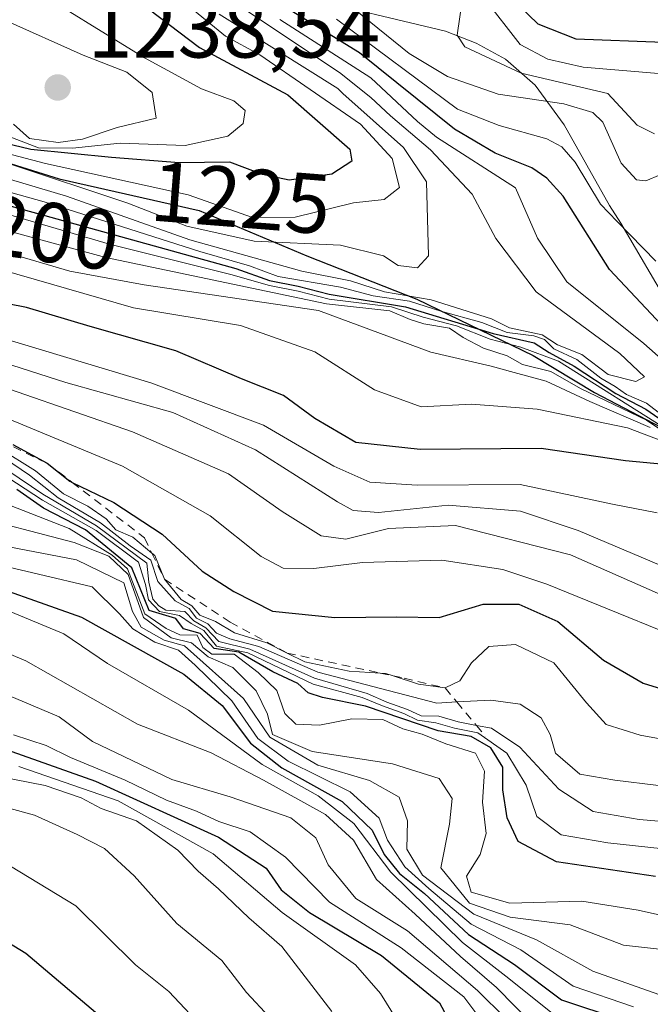
# Model space of a CAD drawing. Units: metres. Extents: x 540809 to 542740, y 4716989 to 4718985.
# Drawn here: x 541774 to 541848, y 4718010 to 4718126 of the extents above; entities that cross this region are included whole.
import ezdxf
from ezdxf.enums import TextEntityAlignment as Align

# ---------------------------------------------------------------- set-up
doc = ezdxf.new("R2010")
doc.units = ezdxf.units.M
doc.header["$MEASUREMENT"] = 0
doc.linetypes.add('DGN Style 2', pattern=[1.648017, 0.98881, -0.659207])
for name, color, linetype, lineweight in [('Comarca', 135, 'Continuous', 13), ('Comarca CxS', 21, 'Continuous', 0), ('Comunidad autónoma', 142, 'Continuous', 30), ('Comunidad Autónoma CxS', 142, 'Continuous', 0), ('Cultivos herbáceos CxS', 92, 'Continuous', 0), ('Curva de nivel maestra', 30, 'Continuous', 30), ('Curva de nivel normal', 30, 'Continuous', 0), ('Entidad de ámbito territorial', 7, 'Continuous', 0), ('Entidad de ámbito territorial CxS', 92, 'Continuous', 0), ('Escarpado lineal', 30, 'DGN Style 2', 0), ('Espacio natural protegido', 121, 'Continuous', 13), ('Espacio natural protegido CxS', 121, 'Continuous', 0), ('Matorral CxS', 135, 'Continuous', 0), ('Municipio', 91, 'Continuous', 13), ('Municipio CxS', 4, 'Continuous', 0), ('Provincia', 7, 'Continuous', 0), ('Provincia CxS', 1, 'Continuous', 0), ('Punto de cota en terreno', 7, 'Continuous', 0), ('Roquedo CxS', 135, 'Continuous', 0), ('Rótulo de curva de nivel directora', 7, 'Continuous', 0), ('Rótulo de punto de cota en terreno', 7, 'Continuous', 0)]:
    doc.layers.add(name, color=color, linetype=linetype, lineweight=lineweight)
doc.styles.add('Style-Arial', font='txt')

# ---------------------------------------------------------------- blocks, each defined once
blk = doc.blocks.new('5PATER')
at = {"layer": 'Cultivos herbáceos CxS', "linetype": 'Continuous', "lineweight": 0}
h = blk.add_hatch(color=51, dxfattribs=at)
edge = h.paths.add_edge_path()
edge.add_ellipse((0, 0), major_axis=(-0.11, -0.111), ratio=0.999422, start_angle=0, end_angle=360)

msp = doc.modelspace()

# ---------------------------------------------------------------- linework, layer by layer
at = {"layer": 'Comarca', "color": 135, "linetype": 'Continuous', "lineweight": 13, "flags": 128}
msp.add_lwpolyline([(541528.407, 4718169.1641), (541546.806, 4718160.7411), (541562.288, 4718154.4841), (541577.893, 4718146.9571), (541586.269, 4718143.5101), (541594.52, 4718141.4591), (541611.128, 4718138.7571), (541611.914, 4718138.6291), (541632.481, 4718134.2681), (541647.973, 4718132.2031), (541664.606, 4718129.6281), (541682.89, 4718127.1771), (541701.433, 4718126.6311), (541717.176, 4718123.9301), (541729.618, 4718121.2371), (541747.644, 4718116.6271), (541763.384, 4718112.2751), (541778.488, 4718107.5431), (541794.992, 4718103.8251), (541807.681, 4718098.4631), (541820.626, 4718093.3551), (541834.329, 4718086.7201), (541841.558, 4718082.3861), (541853.738, 4718076.0091)], dxfattribs=at)
at = {"layer": 'Comarca CxS', "color": 21, "linetype": 'Continuous', "lineweight": 0, "flags": 128}
msp.add_lwpolyline([(541528.407, 4718169.1641), (541546.806, 4718160.7411), (541562.288, 4718154.484), (541577.893, 4718146.957), (541586.269, 4718143.5101), (541594.52, 4718141.4591), (541611.128, 4718138.757), (541611.914, 4718138.6291), (541632.481, 4718134.2681), (541647.973, 4718132.2031), (541664.606, 4718129.6281), (541682.89, 4718127.1771), (541701.433, 4718126.631), (541717.176, 4718123.93), (541729.618, 4718121.2371), (541747.644, 4718116.6271), (541763.384, 4718112.2751), (541778.488, 4718107.5431), (541794.992, 4718103.8251), (541807.681, 4718098.4631), (541820.626, 4718093.3551), (541834.329, 4718086.7201), (541841.558, 4718082.3861), (541853.738, 4718076.0091)], dxfattribs=at)
at = {"layer": 'Comunidad autónoma', "color": 142, "linetype": 'Continuous', "lineweight": 30, "flags": 128}
msp.add_lwpolyline([(541528.407, 4718169.1641), (541546.806, 4718160.7411), (541562.288, 4718154.4841), (541577.893, 4718146.9571), (541586.269, 4718143.5101), (541594.52, 4718141.4591), (541611.128, 4718138.7571), (541611.914, 4718138.6291), (541632.481, 4718134.2681), (541647.973, 4718132.2031), (541664.606, 4718129.6281), (541682.89, 4718127.1771), (541701.433, 4718126.6311), (541717.176, 4718123.9301), (541729.618, 4718121.2371), (541747.644, 4718116.6271), (541763.384, 4718112.2751), (541778.488, 4718107.5431), (541794.992, 4718103.8251), (541807.681, 4718098.4631), (541820.626, 4718093.3551), (541834.329, 4718086.7201), (541841.558, 4718082.3861), (541853.738, 4718076.0091)], dxfattribs=at)
at = {"layer": 'Comunidad Autónoma CxS', "color": 142, "linetype": 'Continuous', "lineweight": 0, "flags": 128}
msp.add_lwpolyline([(541528.407, 4718169.1641), (541546.806, 4718160.7411), (541562.288, 4718154.484), (541577.893, 4718146.957), (541586.269, 4718143.5101), (541594.52, 4718141.4591), (541611.128, 4718138.757), (541611.914, 4718138.6291), (541632.481, 4718134.2681), (541647.973, 4718132.2031), (541664.606, 4718129.6281), (541682.89, 4718127.1771), (541701.433, 4718126.631), (541717.176, 4718123.93), (541729.618, 4718121.2371), (541747.644, 4718116.6271), (541763.384, 4718112.2751), (541778.488, 4718107.5431), (541794.992, 4718103.8251), (541807.681, 4718098.4631), (541820.626, 4718093.3551), (541834.329, 4718086.7201), (541841.558, 4718082.3861), (541853.738, 4718076.0091)], dxfattribs=at)
at = {"layer": 'Curva de nivel maestra', "color": 30, "linetype": 'Continuous', "lineweight": 30, "flags": 128}
for points, elevation in [([(541829.48, 4718131.1101), (541834.89, 4718125.8201), (541839.35, 4718124.0701), (541849.71, 4718123.6701)], 1175), ([(541786.73, 4718129.3501), (541795.01, 4718123.0401), (541805.45, 4718117.4801), (541812.75, 4718111.0701), (541812.96, 4718109.6501), (541810.63, 4718108.1001), (541805.58, 4718107.4101), (541802.46, 4718108.0801), (541798.6, 4718109.5201), (541792.63, 4718109.4401), (541784.67, 4718110.0701), (541775.14, 4718111.0101), (541763.68, 4718113.7501)], 1225), ([(541850.68, 4718089.0501), (541843.35, 4718096.8601), (541837.88, 4718105.5001), (541835.95, 4718107.6201), (541834.19, 4718108.8701), (541829.86, 4718110.5801), (541825.05, 4718113.4101), (541813.87, 4718122.4101), (541803.77, 4718128.6701)], 1200), ([(541764.59, 4718106.6101), (541799.29, 4718096.9901), (541803.29, 4718095.5801), (541806.63, 4718094.9001), (541810.29, 4718093.9801), (541819.29, 4718092.4601), (541829.62, 4718089.3401), (541834.44, 4718088.2201), (541836.21, 4718087.0901), (541839.18, 4718085.4801), (541844.09, 4718082.2401), (541847.63, 4718080.3901), (541850.78, 4718078.2101)], 1200), ([(541853.13, 4718073.5501), (541845.22, 4718074.3301), (541835.28, 4718075.7801), (541821.03, 4718075.6401), (541813.46, 4718076.4901), (541808.62, 4718079.3001), (541804.92, 4718082.0101), (541799.98, 4718083.9801), (541792.23, 4718087.3001), (541782.16, 4718090.1601), (541774.64, 4718092.4001), (541766.01, 4718094.1001)], 1175), ([(541773.02, 4718076.2301), (541777.09, 4718074.0301), (541779.75, 4718071.9101), (541780.0287, 4718071.7745), (541784.93, 4718069.3901), (541790.62, 4718065.6501), (541795.35, 4718061.3001), (541799.06, 4718058.9201), (541803.63, 4718056.6001), (541810.96, 4718055.8301), (541818.29, 4718055.9201), (541823.27, 4718055.8301), (541828.46, 4718057.4201), (541832.64, 4718057.4201), (541837.24, 4718055.3601), (541842.62, 4718050.8001), (541847.3, 4718048.0901), (541852.65, 4718046.4401)], 1150), ([(541848.75, 4718025.3301), (541837.08, 4718027.0601), (541832.58, 4718029.4501), (541831.27, 4718032.2301), (541830.78, 4718035.5101), (541830.78, 4718038.2201), (541829.36, 4718040.4701), (541827.03, 4718041.8001), (541823.14, 4718042.4901), (541814.58, 4718045.3801), (541809.51, 4718046.4001), (541807.82, 4718046.9701), (541806.61, 4718048.0501), (541803.67, 4718049.4301), (541799.65, 4718051.7501), (541796.76, 4718052.1901), (541795.12, 4718053.9401), (541793.15, 4718054.5001), (541792.24, 4718055.7301), (541789.1, 4718056.6701), (541787.05, 4718061.7001), (541781.61, 4718066.1801), (541776.64, 4718068.7401), (541773.51, 4718070.9301)], 1125), ([(541766.9, 4718060.9201), (541781.11, 4718055.8701), (541793.16, 4718049.1801), (541797.7, 4718045.4601), (541801.04, 4718041.0501), (541804.72, 4718038.1201), (541811.83, 4718034.1601), (541815.35, 4718030.7601), (541816.79, 4718027.8901), (541818.58, 4718025.6801), (541821.53, 4718023.3001), (541826.7, 4718018.4701), (541832.14, 4718014.9201), (541837.68, 4718010.7901), (541844.67, 4718008.4401)], 1100), ([(541654.61, 4718041.1601), (541662.31, 4718039.6201), (541666.72, 4718038.0501), (541670.1, 4718036.5101), (541676.41, 4718035.8301), (541682.58, 4718035.6401), (541687.23, 4718034.5901), (541694.99, 4718035.1501), (541711.02, 4718034.4701), (541721.5, 4718032.6701), (541729.01, 4718030.4401), (541739.32, 4718028.7501), (541758.86, 4718023.6301), (541769.77, 4718019.1901), (541774.57, 4718016.2801), (541787.41, 4718005.4001)], 1050), ([(541772.91, 4718040.0601), (541782.78, 4718036.5501), (541797.28, 4718029.9501), (541802.88, 4718026.3101), (541804.65, 4718023.7501), (541807.98, 4718021.0801), (541816.48, 4718016.0101), (541823.3, 4718010.4001), (541828.8, 4718000.1701)], 1075)]:
    msp.add_lwpolyline(points, dxfattribs=dict(at, elevation=elevation))
at = {"layer": 'Curva de nivel normal', "color": 30, "linetype": 'Continuous', "lineweight": 0, "flags": 128}
for points, elevation in [([(541772.49, 4718112.6001), (541776.06, 4718111.2201), (541780.08, 4718111.1801), (541785.67, 4718111.7601), (541793.32, 4718111.5001), (541798.36, 4718112.5701), (541800.17, 4718114.0801), (541800.41, 4718115.6001), (541799.06, 4718116.7701), (541795.25, 4718118.1801), (541788.54, 4718121.8101), (541774.15, 4718130.7601)], 1230), ([(541765.76, 4718112.2701), (541776.88, 4718109.3601), (541793.7, 4718105.6901), (541801.26, 4718103.0201), (541806.28, 4718103.0401), (541813.16, 4718104.7201), (541816.8, 4718105.1401), (541818.6, 4718106.5501), (541817.72, 4718109.9601), (541813.99, 4718114.0201), (541802.12, 4718122.1801), (541798.07, 4718124.3701), (541791.2, 4718130.0401)], 1220), ([(541825.98, 4718128.5601), (541825.37, 4718124.4801), (541826.28, 4718123.1401), (541832.91, 4718120.0301), (541843.14, 4718117.6101), (541846.6, 4718113.8901), (541848.65, 4718112.8801)], 1185), ([(541828.52, 4718128.9501), (541832.82, 4718123.4001), (541836.06, 4718121.6701), (541840.24, 4718120.7301), (541858.46, 4718119.2101)], 1180), ([(541767.56, 4718109.0101), (541779.35, 4718105.5001), (541793.9, 4718100.3601), (541807.07, 4718096.6701), (541812.83, 4718095.5401), (541816.81, 4718094.2401), (541822.32, 4718093.3101), (541829.44, 4718091.0601), (541831.56, 4718090.0001), (541835.39, 4718089.1601), (541837.22, 4718087.9901), (541840.07, 4718086.8401), (541843.16, 4718084.4801), (541846.42, 4718083.6601), (541847.44, 4718084.2301), (541844.53, 4718086.9601), (541834.7, 4718094.2301), (541829.94, 4718100.5201), (541827.15, 4718105.7501), (541822.25, 4718110.9801), (541817.54, 4718114.9901), (541815.21, 4718117.1401), (541811.5, 4718120.0901), (541799.31, 4718128.2401)], 1210), ([(541849.29, 4718108.0201), (541847.6, 4718107.3401), (541846.52, 4718107.4601), (541844.72, 4718109.3901), (541842.56, 4718114.2401), (541841.36, 4718115.3601), (541837.95, 4718116.4001), (541830.21, 4718117.5301), (541824.24, 4718119.6201), (541819.71, 4718122.3401), (541813.37, 4718127.4901)], 1190), ([(541773.12, 4718114.0001), (541775.01, 4718112.3201), (541778.38, 4718111.8401), (541781.24, 4718112.2501), (541785.34, 4718113.6201), (541789.92, 4718114.7001), (541789.44, 4718117.7401), (541786.48, 4718120.1501), (541781.32, 4718122.1501), (541772, 4718126.3201)], 1235), ([(541772.62, 4718109.3401), (541786.6, 4718104.7001), (541793.55, 4718101.9801), (541801.46, 4718100.2201), (541811.65, 4718099.7301), (541816.72, 4718098.4801), (541818.45, 4718097.3301), (541820.71, 4718097.0501), (541821.99, 4718098.5001), (541821.75, 4718107.2001), (541819.05, 4718111.2501), (541811.91, 4718117.6101), (541811.31, 4718118.1901), (541797.34, 4718126.9901)], 1215), ([(541856.15, 4718080.4201), (541847.38, 4718088.1501), (541838.3, 4718095.4001), (541834.86, 4718100.5601), (541832.27, 4718106.4901), (541822.96, 4718112.4601), (541820.72, 4718114.3201), (541815.22, 4718119.4501), (541804.48, 4718126.3601)], 1205), ([(541848.78, 4718097.8501), (541844.23, 4718102.5401), (541842.28, 4718104.5701), (541839.3, 4718109.5201), (541837.71, 4718111.3301), (541835.96, 4718112.2701), (541830.33, 4718113.8501), (541825.41, 4718115.7601), (541811.18, 4718126.3901)], 1195), ([(541850.52, 4718076.2801), (541845.47, 4718078.2001), (541834.81, 4718080.4201), (541827.09, 4718080.9801), (541821.14, 4718080.7001), (541815.63, 4718082.6801), (541808.6, 4718087.1801), (541799.84, 4718090.2601), (541787.24, 4718092.3401), (541769.64, 4718097.4201), (541762.35, 4718099.8801), (541753.83, 4718101.2801), (541743.23, 4718103.8201), (541728.58, 4718106.9701), (541718.54, 4718109.5601), (541706.38, 4718112.0701), (541689.11, 4718115.8601), (541683.56, 4718116.6401), (541681.82, 4718117.2301), (541678.82, 4718117.9001), (541674.92, 4718119.3401), (541668.01, 4718121.4201), (541664.66, 4718122.7101), (541659.74, 4718123.9101)], 1180), ([(541658.1, 4718123.1801), (541661.12, 4718122.4001), (541665.48, 4718120.6801), (541677.21, 4718117.1601), (541682.18, 4718115.4401), (541684.74, 4718114.8501), (541686.73, 4718113.6501), (541690.06, 4718112.4801), (541698.55, 4718108.9601), (541725.81, 4718098.8901), (541766.12, 4718081.8801), (541785.97, 4718073.6801), (541796.27, 4718067.8301), (541802.3, 4718063.0201), (541804.89, 4718061.6601), (541808.51, 4718061.6101), (541814.23, 4718062.3301), (541823.58, 4718062.6101), (541830.78, 4718061.4901), (541835.96, 4718059.7801), (541857.6, 4718050.9701)], 1155), ([(541658.29, 4718123.3701), (541661.25, 4718122.5801), (541663.08, 4718121.7201), (541666.64, 4718120.7401), (541675.64, 4718117.8101), (541680.53, 4718116.4201), (541682.54, 4718115.5701), (541684.86, 4718115.0601), (541687.15, 4718113.7701), (541690.42, 4718112.7501), (541698.47, 4718109.7601), (541716.08, 4718104.0001), (541728.75, 4718099.0701), (541750.22, 4718091.1101), (541766.7, 4718084.8201), (541787.15, 4718077.7201), (541798.44, 4718072.7801), (541804.75, 4718068.3301), (541809.37, 4718065.4701), (541812.26, 4718065.0901), (541817.29, 4718066.3301), (541825.2, 4718066.7001), (541838.73, 4718063.2201), (541855.94, 4718055.6501)], 1160), ([(541659.32, 4718123.5201), (541666.16, 4718121.5801), (541676.54, 4718118.1301), (541680.81, 4718116.9201), (541682.78, 4718116.0001), (541684.8, 4718115.7501), (541686.18, 4718115.2301), (541688.25, 4718114.0901), (541694.96, 4718112.4101), (541704.19, 4718109.7601), (541718.48, 4718106.1201), (541731.28, 4718101.7601), (541739.88, 4718098.9701), (541748.08, 4718095.9401), (541759.36, 4718092.8301), (541769.08, 4718089.6001), (541789.28, 4718083.5001), (541802.58, 4718078.5101), (541810.85, 4718073.6801), (541815.1, 4718071.8101), (541820.68, 4718071.4401), (541832.82, 4718071.5301), (541843.67, 4718069.2001), (541848.95, 4718068.1901)], 1170), ([(541763.63, 4718108.5101), (541776.74, 4718104.8501), (541795.07, 4718099.0001), (541800.9, 4718097.3201), (541804.29, 4718096.0601), (541811.63, 4718094.7901), (541815.5, 4718093.7801), (541819.77, 4718093.1301), (541823.45, 4718091.9701), (541828.28, 4718090.6401), (541831.28, 4718089.4601), (541834.41, 4718089.0601), (541835.69, 4718088.6201), (541836.76, 4718087.5201), (541839.48, 4718086.2501), (541842.3, 4718084.0601), (541843.98, 4718083.0801), (541845.35, 4718082.1201), (541847.68, 4718081.1201), (541849.08, 4718080.0601)], 1205), ([(541765.24, 4718105.4601), (541784.42, 4718099.8501), (541798.7, 4718096.2701), (541803.27, 4718094.9701), (541806.63, 4718094.3001), (541810.29, 4718093.3901), (541817.63, 4718092.4601), (541821.37, 4718091.2701), (541825.31, 4718090.2401), (541829.26, 4718088.6701), (541832.89, 4718087.7301), (541837.34, 4718086.0501), (541850.78, 4718077.5701)], 1195), ([(541763.88, 4718103.7501), (541784, 4718098.2701), (541809.97, 4718092.8401), (541817.43, 4718091.9901), (541819.83, 4718090.9901), (541821.44, 4718090.4501), (541824.47, 4718089.9601), (541826.1, 4718088.8601), (541828.48, 4718087.5801), (541831.26, 4718086.7001), (541833.09, 4718085.6901), (541836.42, 4718084.8601), (541839.91, 4718082.8501), (541847.68, 4718079.1101), (541850.46, 4718077.2301)], 1190), ([(541848.14, 4718078.2401), (541841.02, 4718081.3001), (541835.88, 4718083.7101), (541832.09, 4718084.7101), (541829.38, 4718085.4801), (541822.27, 4718087.1201), (541809.05, 4718092.0501), (541788.52, 4718095.0601), (541779.76, 4718096.6801), (541772.41, 4718098.8301)], 1185), ([(541849.36, 4718061.9701), (541839.63, 4718066.1201), (541832.85, 4718068.3801), (541824.32, 4718069.0901), (541816.1, 4718068.2101), (541813.12, 4718068.4701), (541811.27, 4718069.4801), (541801.63, 4718075.6101), (541791.87, 4718080.0201), (541779.28, 4718083.5401), (541769.82, 4718086.5801)], 1165), ([(541654.3, 4718085.3201), (541661.97, 4718084.0501), (541669.58, 4718081.3201), (541684.76, 4718076.6101), (541695.58, 4718073.9601), (541706.3, 4718070.0101), (541714.72, 4718068.9001), (541721.81, 4718069.6301), (541729.46, 4718067.2201), (541737.12, 4718063.8801), (541749.96, 4718060.0201), (541755.2, 4718058.0501), (541760.96, 4718056.4201), (541774.56, 4718050.7301), (541787.72, 4718043.2601), (541796.4, 4718039.9001), (541802.55, 4718036.6501), (541809.87, 4718032.6401), (541813.16, 4718029.5901), (541815.86, 4718024.9601), (541820.44, 4718020.8701), (541825.78, 4718015.8801), (541830, 4718012.2401), (541834.41, 4718007.7601)], 1090), ([(541768.28, 4718075.9601), (541776.56, 4718070.3801), (541782.89, 4718066.6501), (541788.8, 4718062.2401), (541789.07, 4718060.0101), (541789.54, 4718058.0001), (541790.23, 4718057.2401), (541791.05, 4718056.7101), (541793.31, 4718056.5501), (541794.35, 4718055.4501), (541795.79, 4718054.6301), (541797.29, 4718053.0101), (541800.96, 4718052.1301), (541808.59, 4718048.6901), (541814.78, 4718046.8801), (541817.09, 4718045.8501), (541819.55, 4718044.9801), (541821.16, 4718044.2601), (541823.23, 4718044.2301), (541825.51, 4718043.5301), (541827.6497, 4718043.1218), (541829.44, 4718042.7801), (541832.78, 4718040.5601), (541837.38, 4718035.6201), (541841.39, 4718032.9801), (541846.82, 4718032.0201), (541852.84, 4718031.5101)], 1135), ([(541771.03, 4718075.3101), (541775, 4718072.6401), (541778.36, 4718069.9701), (541783.36, 4718067.0001), (541786.86, 4718064.3001), (541789.28, 4718062.6001), (541790.1, 4718060.0901), (541792.14, 4718057.8001), (541793.79, 4718056.8901), (541794.67, 4718055.7701), (541796.02, 4718055.0801), (541797.03, 4718053.9901), (541798.58, 4718053.3201), (541802, 4718052.4301), (541808.96, 4718049.3901), (541822.99, 4718045.7601), (541825.3416, 4718045.8856), (541829.36, 4718046.1001), (541832.8, 4718045.6401), (541835.29, 4718044.0201), (541836.35, 4718042.0601), (541836.98, 4718039.8601), (541839.85, 4718037.3801), (541843.94, 4718036.6801), (541849.12, 4718036.0501)], 1140), ([(541771.4, 4718075.8201), (541775.71, 4718073.1401), (541778.99, 4718070.4201), (541781.88, 4718068.9801), (541784.03, 4718067.4601), (541785.18, 4718066.1901), (541787.17, 4718065.3001), (541789.416, 4718063.4414), (541789.78, 4718063.1401), (541790.91, 4718060.3501), (541792.88, 4718057.9801), (541794.11, 4718057.2101), (541795.08, 4718056.1101), (541796.89, 4718055.3901), (541799.13, 4718054.0201), (541802.96, 4718052.8401), (541805.3547, 4718051.6561), (541807.45, 4718050.6201), (541812.67, 4718049.5201), (541816.318, 4718049.299), (541816.96, 4718049.2601), (541817.8427, 4718048.9712), (541820.84, 4718047.9901), (541823.96, 4718047.5401), (541825.7, 4718048.3601), (541827.09, 4718050.5101), (541829.12, 4718052.4101), (541832.26, 4718052.6801), (541836.78, 4718050.5201), (541840.62, 4718045.7801), (541842.95, 4718043.2301), (541846.95, 4718041.9901), (541857.28, 4718040.1001)], 1145), ([(541771.37, 4718073.0301), (541776.53, 4718069.6601), (541782.84, 4718066.1001), (541787.83, 4718062.3501), (541788.68, 4718059.7401), (541789.03, 4718057.9101), (541790.31, 4718056.5401), (541792.66, 4718056.1001), (541794.03, 4718055.1301), (541795.53, 4718054.3001), (541797.04, 4718052.4801), (541800.72, 4718051.6701), (541808.41, 4718047.9801), (541814.18, 4718046.4001), (541816.58, 4718045.4201), (541819.1, 4718044.5301), (541820.7, 4718043.7301), (541822.88, 4718043.4301), (541825.07, 4718042.7801), (541827.83, 4718042.2601), (541831.24, 4718039.8401), (541833.51, 4718036.0601), (541834.78, 4718032.3901), (541837.63, 4718030.2401), (541843.14, 4718029.2801), (541849.64, 4718028.5901)], 1130), ([(541768.1, 4718070.8601), (541779.65, 4718066.3301), (541784.72, 4718063.2101), (541786.53, 4718061.6001), (541788.59, 4718056.2601), (541791.1, 4718054.5301), (541792.71, 4718053.8101), (541794.73, 4718053.7701), (541795.43, 4718052.2901), (541796.49, 4718051.5301), (541799.1, 4718051.5401), (541801.93, 4718049.3701), (541804.13, 4718047.2301), (541805.09, 4718044.5201), (541806.39, 4718043.2901), (541809.15, 4718043.1401), (541812.97, 4718043.8801), (541816.63, 4718043.8301), (541819, 4718042.7101), (541821.26, 4718042.0901), (541824.06, 4718040.9601), (541827.53, 4718039.8601), (541828.6, 4718037.7301), (541828.36, 4718034.0601), (541828.8, 4718030.3901), (541828.09, 4718027.9001), (541826.48, 4718025.3501), (541827.03, 4718023.4601), (541831.6, 4718022.1701), (541840.08, 4718022.3901), (541846.72, 4718021.3501), (541854.59, 4718019.5901)], 1120), ([(541767.3, 4718068.0701), (541780.26, 4718064.6901), (541784.34, 4718063.0701), (541786.62, 4718060.9101), (541788.44, 4718055.8301), (541791.7, 4718053.4601), (541794.09, 4718052.8601), (541796.06, 4718051.2201), (541798.94, 4718049.9401), (541801.71, 4718047.2001), (541803.03, 4718044.4601), (541803.64, 4718042.0401), (541808.28, 4718040.0301), (541817.78, 4718038.6101), (541823.26, 4718036.8701), (541824.78, 4718034.5201), (541824.46, 4718031.4701), (541823.45, 4718026.3301), (541826.83, 4718022.1801), (541831.64, 4718020.5201), (541838.71, 4718019.6201), (541844.97, 4718017.2301), (541850.28, 4718016.6101)], 1115), ([(541770.46, 4718064.5601), (541780.54, 4718062.6601), (541786.1, 4718059.9401), (541787.15, 4718056.5401), (541788.14, 4718054.6901), (541790.86, 4718053.1601), (541793.26, 4718052.4901), (541800.19, 4718046.2901), (541803.3, 4718041.7301), (541808.98, 4718038.4201), (541815.05, 4718036.6101), (541818.54, 4718034.6601), (541819.55, 4718031.8801), (541819.46, 4718028.5301), (541821.29, 4718025.4601), (541827.35, 4718020.8801), (541834.74, 4718017.8401), (541841.36, 4718014.1401), (541850.47, 4718010.9201)], 1110), ([(541769.7, 4718062.4601), (541782.38, 4718059.4801), (541785.61, 4718056.2901), (541787.17, 4718054.5101), (541789.76, 4718052.9401), (541792.56, 4718052.0001), (541794.52, 4718050.2301), (541798.83, 4718046.0201), (541801.89, 4718041.6001), (541805.46, 4718038.9001), (541812.79, 4718035.2901), (541816.19, 4718032.2001), (541817.16, 4718029.6101), (541819.2, 4718026.4501), (541822.03, 4718023.9101), (541827.05, 4718019.6901), (541832.9, 4718016.6601), (541839.06, 4718012.3801), (541846.17, 4718009.9601)], 1105), ([(541646.87, 4718057.4601), (541664.63, 4718051.7201), (541673.79, 4718049.3101), (541682.39, 4718049.3001), (541695.3, 4718048.9301), (541702.86, 4718049.3201), (541708.84, 4718048.9501), (541717.19, 4718046.9601), (541726.97, 4718045.2401), (541736.37, 4718043.0901), (541743.84, 4718041.7401), (541751.63, 4718039.7801), (541757.52, 4718038.2901), (541765.63, 4718035.2701), (541775.59, 4718032.5601), (541780.63, 4718030.2801), (541783.83, 4718028.6201), (541787.34, 4718025.4001), (541792.35, 4718019.7801), (541797.65, 4718015.4201), (541800.55, 4718011.6501), (541803.27, 4718008.7101)], 1060), ([(541772.32, 4718056.7201), (541779.05, 4718053.9201), (541784.18, 4718050.4201), (541793.72, 4718044.9301), (541802.42, 4718038.5201), (541809, 4718034.8301), (541813.21, 4718031.5701), (541817.55, 4718025.8101), (541826, 4718017.5201), (541831.11, 4718013.5701), (541836.98, 4718008.8801)], 1095), ([(541768.53, 4718048.3301), (541778.49, 4718044.1201), (541782.42, 4718041.2101), (541791.75, 4718036.7501), (541798.65, 4718034.7201), (541805.79, 4718032.2201), (541808.72, 4718029.8701), (541810.19, 4718026.6901), (541813.44, 4718022.7201), (541819.55, 4718018.9001), (541827.79, 4718011.8601), (541834.44, 4718005.2701)], 1085), ([(541656.18, 4718048.0501), (541670.39, 4718043.7501), (541681.7, 4718042.9401), (541689.57, 4718042.5501), (541702.64, 4718042.2501), (541708.41, 4718041.5501), (541711.79, 4718040.5501), (541717.17, 4718040.4801), (541722.45, 4718039.7301), (541731.01, 4718037.6501), (541741.33, 4718035.7601), (541747.8, 4718033.9201), (541758.26, 4718031.4501), (541772.77, 4718026.5401), (541780.44, 4718021.8701), (541787.47, 4718014.9001), (541791.42, 4718011.7501), (541795.76, 4718007.1101)], 1055), ([(541829.01, 4718007.3601), (541826.16, 4718011.1201), (541818.77, 4718016.9101), (541810.36, 4718022.2801), (541805.14, 4718027.6101), (541800.98, 4718030.5701), (541797.29, 4718031.7801), (541794.67, 4718033.0101), (541791.13, 4718034.3101), (541786.28, 4718036.6701), (541779.84, 4718039.3601), (541776.96, 4718040.7701), (541773.1, 4718042.0301)], 1080), ([(541773.72, 4718038.2801), (541785.44, 4718034.2201), (541796.62, 4718027.9901), (541804.77, 4718021.0701), (541813.41, 4718014.9001), (541816.34, 4718011.5201), (541819.49, 4718006.4501)], 1070), ([(541769.56, 4718037.4601), (541776.85, 4718036.0401), (541781.07, 4718034.5801), (541783.44, 4718033.3401), (541787.6, 4718031.8601), (541792.49, 4718028.4201), (541794.86, 4718025.9601), (541797.26, 4718023.8701), (541800.82, 4718020.4201), (541804.72, 4718017.0601), (541810.62, 4718009.3901)], 1065)]:
    msp.add_lwpolyline(points, dxfattribs=dict(at, elevation=elevation))
at = {"layer": 'Entidad de ámbito territorial', "color": 7, "linetype": 'Continuous', "lineweight": 0, "flags": 128}
msp.add_lwpolyline([(541528.407, 4718169.1641), (541546.806, 4718160.7411), (541562.288, 4718154.4841), (541577.893, 4718146.9571), (541586.269, 4718143.5101), (541594.52, 4718141.4591), (541611.128, 4718138.7571), (541611.914, 4718138.6291), (541632.481, 4718134.2681), (541647.973, 4718132.2031), (541664.606, 4718129.6281), (541682.89, 4718127.1771), (541701.433, 4718126.6311), (541717.176, 4718123.9301), (541729.618, 4718121.2371), (541747.644, 4718116.6271), (541763.384, 4718112.2751), (541778.488, 4718107.5431), (541794.992, 4718103.8251), (541807.681, 4718098.4631), (541820.626, 4718093.3551), (541834.329, 4718086.7201), (541841.558, 4718082.3861), (541853.738, 4718076.0091)], dxfattribs=at)
at = {"layer": 'Entidad de ámbito territorial CxS', "color": 92, "linetype": 'Continuous', "lineweight": 0, "flags": 128}
msp.add_lwpolyline([(541528.407, 4718169.1641), (541546.806, 4718160.7411), (541562.288, 4718154.484), (541577.893, 4718146.957), (541586.269, 4718143.5101), (541594.52, 4718141.4591), (541611.128, 4718138.757), (541611.914, 4718138.6291), (541632.481, 4718134.2681), (541647.973, 4718132.2031), (541664.606, 4718129.6281), (541682.89, 4718127.1771), (541701.433, 4718126.631), (541717.176, 4718123.93), (541729.618, 4718121.2371), (541747.644, 4718116.6271), (541763.384, 4718112.2751), (541778.488, 4718107.5431), (541794.992, 4718103.8251), (541807.681, 4718098.4631), (541820.626, 4718093.3551), (541834.329, 4718086.7201), (541841.558, 4718082.3861), (541853.738, 4718076.0091)], dxfattribs=at)
at = {"layer": 'Escarpado lineal', "color": 30, "linetype": 'DGN Style 2', "lineweight": 0}
msp.add_polyline3d([(541755.13, 4718084.5701, 1154.1154), (541759.7271, 4718082.3636, 1153.5069), (541777.09, 4718074.0301, 1149.8776), (541780.0287, 4718071.7745, 1149.1435), (541788.5493, 4718065.2346, 1144.52), (541789.416, 4718063.4414, 1141.1702), (541790.91, 4718060.3501, 1135.1673), (541798.65, 4718055.2901, 1141.0227), (541805.3547, 4718051.6561, 1144.4305), (541816.318, 4718049.299, 1146.128), (541817.8427, 4718048.9712, 1146.0345), (541819.15, 4718048.6901, 1146.1108), (541823.96, 4718047.5401, 1145.6626), (541825.3416, 4718045.8856, 1141.2376), (541827.6497, 4718043.1218, 1136.222), (541828.72, 4718041.8401, 1133.8664)], dxfattribs=at)
at = {"layer": 'Espacio natural protegido', "color": 121, "linetype": 'Continuous', "lineweight": 13, "flags": 128}
msp.add_lwpolyline([(541528.407, 4718169.1641), (541546.806, 4718160.7411), (541562.288, 4718154.4841), (541577.893, 4718146.9571), (541586.269, 4718143.5101), (541594.52, 4718141.4591), (541611.128, 4718138.7571), (541611.914, 4718138.6291), (541632.481, 4718134.2681), (541647.973, 4718132.2031), (541664.606, 4718129.6281), (541682.89, 4718127.1771), (541701.433, 4718126.6311), (541717.176, 4718123.9301), (541729.618, 4718121.2371), (541747.644, 4718116.6271), (541763.384, 4718112.2751), (541778.488, 4718107.5431), (541794.992, 4718103.8251), (541807.681, 4718098.4631), (541820.626, 4718093.3551), (541834.329, 4718086.7201), (541841.558, 4718082.3861), (541853.738, 4718076.0091)], dxfattribs=at)
at = {"layer": 'Espacio natural protegido CxS', "color": 121, "linetype": 'Continuous', "lineweight": 0, "flags": 128}
msp.add_lwpolyline([(541528.407, 4718169.1641), (541546.806, 4718160.7411), (541562.288, 4718154.484), (541577.893, 4718146.957), (541586.269, 4718143.5101), (541594.52, 4718141.4591), (541611.128, 4718138.757), (541611.914, 4718138.6291), (541632.481, 4718134.2681), (541647.973, 4718132.2031), (541664.606, 4718129.6281), (541682.89, 4718127.1771), (541701.433, 4718126.631), (541717.176, 4718123.93), (541729.618, 4718121.2371), (541747.644, 4718116.6271), (541763.384, 4718112.2751), (541778.488, 4718107.5431), (541794.992, 4718103.8251), (541807.681, 4718098.4631), (541820.626, 4718093.3551), (541834.329, 4718086.7201), (541841.558, 4718082.3861), (541853.738, 4718076.0091)], dxfattribs=at)
at = {"layer": 'Matorral CxS', "color": 135, "linetype": 'Continuous', "lineweight": 0}
for points in [[(541850.5012, 4718092.3653, 1197.1987), (541844.6777, 4718102.3335, 1193.5997), (541843.3201, 4718104.4201, 1193.3575), (541837.9701, 4718113.9201, 1190.1136), (541834.5801, 4718118.5901, 1183.963), (541831.0901, 4718121.6801, 1180.4788), (541827.6101, 4718123.5701, 1181.1129), (541823.9901, 4718124.9501, 1184.059), (541806.8602, 4718129.1101, 1191.2829), (541800.4101, 4718131.4501, 1195.2539), (541788.5101, 4718136.3801, 1207.1316), (541784.1001, 4718137.7001, 1211.7222), (541780.7301, 4718138.3101, 1214.9543), (541778.1001, 4718138.5101, 1217.3857), (541774.8601, 4718138.3401, 1220.5267), (541769.9701, 4718137.1701, 1225.4369), (541738.8293, 4718136.6205, 1238.573), (541736.4587, 4718136.6709, 1238.7279), (541727.2447, 4718153.5103, 1222.9521), (541722.6145, 4718160.7864, 1215.4848), (541717.3228, 4718177.9843, 1188.4998), (541712.0312, 4718195.1823, 1159.9039), (541719.3072, 4718218.3334, 1102.7257)], [(541736.4587, 4718136.6709, 1238.7279), (541738.8293, 4718136.6205, 1238.573), (541769.9701, 4718137.1701, 1225.4369), (541774.8601, 4718138.3401, 1220.5267), (541778.1001, 4718138.5101, 1217.3857), (541780.7301, 4718138.3101, 1214.9543), (541784.1001, 4718137.7001, 1211.7222), (541788.5101, 4718136.3801, 1207.1316), (541800.4101, 4718131.4501, 1195.2539), (541806.8602, 4718129.1101, 1191.2829), (541823.9901, 4718124.9501, 1184.059), (541827.6101, 4718123.5701, 1181.1129), (541831.0901, 4718121.6801, 1180.4788), (541834.5801, 4718118.5901, 1183.963), (541837.9701, 4718113.9201, 1190.1136), (541843.3201, 4718104.4201, 1193.3575), (541844.6777, 4718102.3335, 1193.5997), (541850.5012, 4718092.3653, 1197.1987)]]:
    msp.add_polyline3d(points, dxfattribs=at)
at = {"layer": 'Municipio', "color": 91, "linetype": 'Continuous', "lineweight": 13, "flags": 128}
msp.add_lwpolyline([(541528.407, 4718169.1641), (541546.806, 4718160.7411), (541562.288, 4718154.4841), (541577.893, 4718146.9571), (541586.269, 4718143.5101), (541594.52, 4718141.4591), (541611.128, 4718138.7571), (541611.914, 4718138.6291), (541632.481, 4718134.2681), (541647.973, 4718132.2031), (541664.606, 4718129.6281), (541682.89, 4718127.1771), (541701.433, 4718126.6311), (541717.176, 4718123.9301), (541729.618, 4718121.2371), (541747.644, 4718116.6271), (541763.384, 4718112.2751), (541778.488, 4718107.5431), (541794.992, 4718103.8251), (541807.681, 4718098.4631), (541820.626, 4718093.3551), (541834.329, 4718086.7201), (541841.558, 4718082.3861), (541853.738, 4718076.0091)], dxfattribs=at)
at = {"layer": 'Municipio CxS', "color": 4, "linetype": 'Continuous', "lineweight": 0, "flags": 128}
msp.add_lwpolyline([(541528.407, 4718169.1641), (541546.806, 4718160.7411), (541562.288, 4718154.484), (541577.893, 4718146.957), (541586.269, 4718143.5101), (541594.52, 4718141.4591), (541611.128, 4718138.757), (541611.914, 4718138.6291), (541632.481, 4718134.2681), (541647.973, 4718132.2031), (541664.606, 4718129.6281), (541682.89, 4718127.1771), (541701.433, 4718126.631), (541717.176, 4718123.93), (541729.618, 4718121.2371), (541747.644, 4718116.6271), (541763.384, 4718112.2751), (541778.488, 4718107.5431), (541794.992, 4718103.8251), (541807.681, 4718098.4631), (541820.626, 4718093.3551), (541834.329, 4718086.7201), (541841.558, 4718082.3861), (541853.738, 4718076.0091)], dxfattribs=at)
at = {"layer": 'Provincia', "color": 7, "linetype": 'Continuous', "lineweight": 0, "flags": 128}
msp.add_lwpolyline([(541528.407, 4718169.1641), (541546.806, 4718160.7411), (541562.288, 4718154.4841), (541577.893, 4718146.9571), (541586.269, 4718143.5101), (541594.52, 4718141.4591), (541611.128, 4718138.7571), (541611.914, 4718138.6291), (541632.481, 4718134.2681), (541647.973, 4718132.2031), (541664.606, 4718129.6281), (541682.89, 4718127.1771), (541701.433, 4718126.6311), (541717.176, 4718123.9301), (541729.618, 4718121.2371), (541747.644, 4718116.6271), (541763.384, 4718112.2751), (541778.488, 4718107.5431), (541794.992, 4718103.8251), (541807.681, 4718098.4631), (541820.626, 4718093.3551), (541834.329, 4718086.7201), (541841.558, 4718082.3861), (541853.738, 4718076.0091)], dxfattribs=at)
at = {"layer": 'Provincia CxS', "color": 1, "linetype": 'Continuous', "lineweight": 0, "flags": 128}
msp.add_lwpolyline([(541528.407, 4718169.1641), (541546.806, 4718160.7411), (541562.288, 4718154.484), (541577.893, 4718146.957), (541586.269, 4718143.5101), (541594.52, 4718141.4591), (541611.128, 4718138.757), (541611.914, 4718138.6291), (541632.481, 4718134.2681), (541647.973, 4718132.2031), (541664.606, 4718129.6281), (541682.89, 4718127.1771), (541701.433, 4718126.631), (541717.176, 4718123.93), (541729.618, 4718121.2371), (541747.644, 4718116.6271), (541763.384, 4718112.2751), (541778.488, 4718107.5431), (541794.992, 4718103.8251), (541807.681, 4718098.4631), (541820.626, 4718093.3551), (541834.329, 4718086.7201), (541841.558, 4718082.3861), (541853.738, 4718076.0091)], dxfattribs=at)
at = {"layer": 'Roquedo CxS', "color": 135, "linetype": 'Continuous', "lineweight": 0}
for points in [[(541641.3753, 4718143.4195, 1224.6624), (541683.6809, 4718135.1095, 1240.8803), (541703.3227, 4718137.3759, 1237.2487), (541736.4587, 4718136.6709, 1238.7279), (541738.8293, 4718136.6205, 1238.573), (541769.9701, 4718137.1701, 1225.4369), (541774.8601, 4718138.3401, 1220.5267), (541778.1001, 4718138.5101, 1217.3857), (541780.7301, 4718138.3101, 1214.9543), (541784.1001, 4718137.7001, 1211.7222), (541788.5101, 4718136.3801, 1207.1316), (541800.4101, 4718131.4501, 1195.2539), (541806.8602, 4718129.1101, 1191.2829), (541823.9901, 4718124.9501, 1184.059), (541827.6101, 4718123.5701, 1181.1129), (541831.0901, 4718121.6801, 1180.4788), (541834.5801, 4718118.5901, 1183.963), (541837.9701, 4718113.9201, 1190.1136), (541843.3201, 4718104.4201, 1193.3575), (541844.6777, 4718102.3335, 1193.5997), (541850.5012, 4718092.3653, 1197.1987)], [(541736.4587, 4718136.6709, 1238.7279), (541738.8293, 4718136.6205, 1238.573), (541769.9701, 4718137.1701, 1225.4369), (541774.8601, 4718138.3401, 1220.5267), (541778.1001, 4718138.5101, 1217.3857), (541780.7301, 4718138.3101, 1214.9543), (541784.1001, 4718137.7001, 1211.7222), (541788.5101, 4718136.3801, 1207.1316), (541800.4101, 4718131.4501, 1195.2539), (541806.8602, 4718129.1101, 1191.2829), (541823.9901, 4718124.9501, 1184.059), (541827.6101, 4718123.5701, 1181.1129), (541831.0901, 4718121.6801, 1180.4788), (541834.5801, 4718118.5901, 1183.963), (541837.9701, 4718113.9201, 1190.1136), (541843.3201, 4718104.4201, 1193.3575), (541844.6777, 4718102.3335, 1193.5997), (541850.5012, 4718092.3653, 1197.1987)]]:
    msp.add_polyline3d(points, dxfattribs=at)

# ---------------------------------------------------------------- block references
at = {"layer": 'Punto de cota en terreno', "color": 7, "linetype": 'Continuous', "lineweight": 0, "xscale": 10, "yscale": 10, "zscale": 10}
msp.add_blockref('5PATER', (541778.32, 4718118.33, 1238.54), dxfattribs=at)

# ---------------------------------------------------------------- texts
at = {"layer": 'Rótulo de curva de nivel directora', "color": 7, "linetype": 'Continuous', "lineweight": 0, "style": 'Style-Arial'}
for s, rotation, p in [('1225', 355.474668, (541799.8883, 4718105.323)), ('1200', 351.983783, (541774.9707, 4718101.5872))]:
    msp.add_text(s, height=7, rotation=rotation, dxfattribs=at).set_placement(p, align=Align.MIDDLE_CENTER)
at = {"layer": 'Rótulo de punto de cota en terreno', "color": 7, "linetype": 'Continuous', "lineweight": 0, "style": 'Style-Arial'}
msp.add_text('1238,54', height=7, dxfattribs=at).set_placement((541781.8478, 4718121.8578))

doc.saveas('drawing.dxf')
